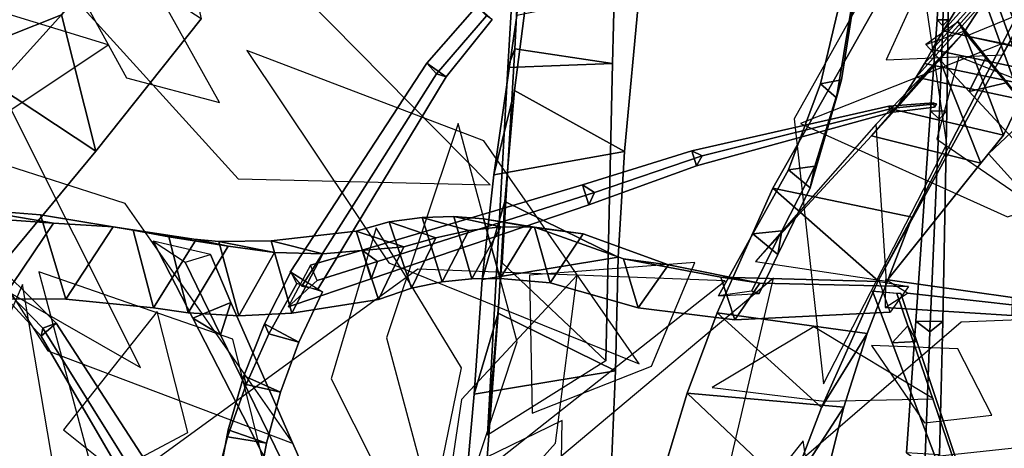
# Model space of a CAD drawing. Extents: x -2.92 to 3.06, y -3.49 to 4.36.
# Drawn here: x -0.27 to 0.12, y 1.68 to 1.85 of the extents above; entities that cross this region are included whole.
import ezdxf

# ---------------------------------------------------------------- set-up
doc = ezdxf.new("R2010")
doc.units = 0
for name, color, linetype in [('B1', 14, 'CONTINUOUS'), ('B2', 14, 'CONTINUOUS'), ('B3', 14, 'CONTINUOUS'), ('L1', 96, 'CONTINUOUS')]:
    doc.layers.add(name, color=color, linetype=linetype)

msp = doc.modelspace()

# ---------------------------------------------------------------- linework, layer by layer
at = {"layer": 'B1', "color": 251}
for points in [[(0.084574, 1.772086, 3.058936), (0.029783, 1.783544, 3.085754), (0.116425, 1.936455, 3.166583), (0.162686, 1.922566, 3.135648)], [(0.071245, 1.747144, 3.114188), (0.084574, 1.772086, 3.058936), (0.162686, 1.922566, 3.135648), (0.155272, 1.900013, 3.187863)], [(-0.028414, 1.797906, 2.677971), (-0.071669, 1.821871, 2.652953), (-0.06334, 1.886788, 2.710618), (-0.022531, 1.861138, 2.730673)], [(-0.030893, 1.756388, 2.64919), (-0.075497, 1.778241, 2.620316), (-0.071669, 1.821871, 2.652953), (-0.028414, 1.797906, 2.677971)], [(0.066827, 1.726511, 3.030634), (0.007948, 1.734621, 3.052965), (0.029783, 1.783544, 3.085754), (0.084574, 1.772086, 3.058936)], [(-0.03204, 1.711859, 2.623185), (-0.078095, 1.734416, 2.593031), (-0.075497, 1.778241, 2.620316), (-0.030893, 1.756388, 2.64919)], [(0.048874, 1.697404, 3.084127), (0.066827, 1.726511, 3.030634), (0.084574, 1.772086, 3.058936), (0.071245, 1.747144, 3.114188)], [(-0.037834, 1.574519, 2.52525), (-0.088492, 1.598841, 2.490251), (-0.078095, 1.734416, 2.593031), (-0.03204, 1.711859, 2.623185)], [(0.036453, 1.664806, 3.061527), (0.057646, 1.697511, 3.010155), (0.066827, 1.726511, 3.030634), (0.048874, 1.697404, 3.084127)]]:
    msp.add_3dface(points, dxfattribs=at)
at = {"layer": 'B1', "color": 252}
for points in [[(0.029783, 1.783544, 3.085754), (0.071245, 1.747144, 3.114188), (0.155272, 1.900013, 3.187863), (0.116425, 1.936455, 3.166583)], [(-0.249568, 1.851551, 2.234446), (-0.291962, 1.834784, 2.284551), (-0.2476, 1.884407, 2.340205), (-0.206423, 1.901847, 2.294539)], [(-0.291962, 1.834784, 2.284551), (-0.236143, 1.797977, 2.27367), (-0.194787, 1.849909, 2.329924), (-0.2476, 1.884407, 2.340205)], [(-0.071669, 1.821871, 2.652953), (-0.079786, 1.788725, 2.696617), (-0.070722, 1.85126, 2.748151), (-0.06334, 1.886788, 2.710618)], [(-0.303548, 1.791965, 2.170882), (-0.34568, 1.776598, 2.227304), (-0.291962, 1.834784, 2.284551), (-0.249568, 1.851551, 2.234446)], [(-0.34568, 1.776598, 2.227304), (-0.287337, 1.736458, 2.213903), (-0.236143, 1.797977, 2.27367), (-0.291962, 1.834784, 2.284551)], [(-0.075497, 1.778241, 2.620316), (-0.084424, 1.74772, 2.668165), (-0.079786, 1.788725, 2.696617), (-0.071669, 1.821871, 2.652953)], [(0.007948, 1.734621, 3.052965), (0.048874, 1.697404, 3.084127), (0.071245, 1.747144, 3.114188), (0.029783, 1.783544, 3.085754)], [(-0.078095, 1.734416, 2.593031), (-0.087576, 1.702606, 2.642401), (-0.084424, 1.74772, 2.668165), (-0.075497, 1.778241, 2.620316)], [(-0.088492, 1.598841, 2.490251), (-0.100051, 1.563277, 2.54488), (-0.087576, 1.702606, 2.642401), (-0.078095, 1.734416, 2.593031)], [(-0.003821, 1.703095, 3.02882), (0.036453, 1.664806, 3.061527), (0.048874, 1.697404, 3.084127), (0.007948, 1.734621, 3.052965)], [(-0.013046, 1.672749, 3.002581), (0.026551, 1.632989, 3.036311), (0.036453, 1.664806, 3.061527), (-0.003821, 1.703095, 3.02882)]]:
    msp.add_3dface(points, dxfattribs=at)
at = {"layer": 'B1', "color": 250}
for points in [[(-0.236143, 1.797977, 2.27367), (-0.249568, 1.851551, 2.234446), (-0.206423, 1.901847, 2.294539), (-0.194787, 1.849909, 2.329924)], [(-0.287337, 1.736458, 2.213903), (-0.303548, 1.791965, 2.170882), (-0.249568, 1.851551, 2.234446), (-0.236143, 1.797977, 2.27367)]]:
    msp.add_3dface(points, dxfattribs=at)
at = {"layer": 'B1', "color": 45}
for points in [[(-0.079786, 1.788725, 2.696617), (-0.028414, 1.797906, 2.677971), (-0.022531, 1.861138, 2.730673), (-0.070722, 1.85126, 2.748151)], [(-0.084424, 1.74772, 2.668165), (-0.030893, 1.756388, 2.64919), (-0.028414, 1.797906, 2.677971), (-0.079786, 1.788725, 2.696617)], [(-0.087576, 1.702606, 2.642401), (-0.03204, 1.711859, 2.623185), (-0.030893, 1.756388, 2.64919), (-0.084424, 1.74772, 2.668165)], [(0.057646, 1.697511, 3.010155), (-0.003821, 1.703095, 3.02882), (0.007948, 1.734621, 3.052965), (0.066827, 1.726511, 3.030634)], [(-0.100051, 1.563277, 2.54488), (-0.037834, 1.574519, 2.52525), (-0.03204, 1.711859, 2.623185), (-0.087576, 1.702606, 2.642401)], [(0.050594, 1.669478, 2.987558), (-0.013046, 1.672749, 3.002581), (-0.003821, 1.703095, 3.02882), (0.057646, 1.697511, 3.010155)]]:
    msp.add_3dface(points, dxfattribs=at)
at = {"layer": 'B1', "color": 37}
msp.add_3dface([(0.026551, 1.632989, 3.036311), (0.050594, 1.669478, 2.987558), (0.057646, 1.697511, 3.010155), (0.036453, 1.664806, 3.061527)], dxfattribs=at)
at = {"layer": 'B2', "color": 45}
for points in [[(-0.074314, 1.830903, 2.574384), (-0.071504, 1.838198, 2.619773), (-0.069144, 1.885069, 2.611092), (-0.071612, 1.874931, 2.567929)], [(0.104223, 1.857573, 3.364895), (0.140617, 1.848964, 3.359107), (0.146242, 1.859218, 3.377991), (0.111286, 1.868273, 3.385331)], [(0.096709, 1.845251, 3.334367), (0.134756, 1.836886, 3.330082), (0.140617, 1.848964, 3.359107), (0.104223, 1.857573, 3.364895)], [(0.092411, 1.837871, 3.311317), (0.131621, 1.829628, 3.308216), (0.134756, 1.836886, 3.330082), (0.096709, 1.845251, 3.334367)], [(0.089346, 1.832407, 3.288647), (0.129538, 1.824054, 3.285827), (0.131621, 1.829628, 3.308216), (0.092411, 1.837871, 3.311317)], [(0.086183, 1.827043, 3.268233), (0.127213, 1.818329, 3.264401), (0.129538, 1.824054, 3.285827), (0.089346, 1.832407, 3.288647)], [(0.07784, 1.814218, 3.226204), (0.120384, 1.804352, 3.218637), (0.127213, 1.818329, 3.264401), (0.086183, 1.827043, 3.268233)], [(0.068602, 1.804086, 3.201577), (0.111479, 1.793275, 3.190965), (0.120384, 1.804352, 3.218637), (0.07784, 1.814218, 3.226204)], [(0.023019, 1.754783, 3.078458), (0.074425, 1.747025, 3.077548), (0.111479, 1.793275, 3.190965), (0.068602, 1.804086, 3.201577)], [(-0.252779, 1.769793, 2.288026), (-0.284187, 1.77512, 2.308454), (-0.257875, 1.773032, 2.34777), (-0.229322, 1.76838, 2.326445)], [(-0.229322, 1.76838, 2.326445), (-0.257875, 1.773032, 2.34777), (-0.22152, 1.76702, 2.389923), (-0.196666, 1.763351, 2.367724)], [(-0.10254, 1.763966, 2.460346), (-0.120904, 1.770255, 2.479982), (-0.107937, 1.772003, 2.491627), (-0.089563, 1.766897, 2.472701)], [(-0.089563, 1.766897, 2.472701), (-0.107937, 1.772003, 2.491627), (-0.095544, 1.772371, 2.503715), (-0.076982, 1.768269, 2.485795)], [(-0.076982, 1.768269, 2.485795), (-0.095544, 1.772371, 2.503715), (-0.083875, 1.771514, 2.516229), (-0.065019, 1.768209, 2.499562)], [(-0.115113, 1.760434, 2.449523), (-0.133885, 1.766608, 2.469911), (-0.120904, 1.770255, 2.479982), (-0.10254, 1.763966, 2.460346)], [(-0.065019, 1.768209, 2.499562), (-0.083875, 1.771514, 2.516229), (-0.063814, 1.768142, 2.540038), (-0.04469, 1.765607, 2.525661)], [(-0.04469, 1.765607, 2.525661), (-0.063814, 1.768142, 2.540038), (-0.028846, 1.755761, 2.592059), (-0.0112, 1.753452, 2.580508)], [(-0.196666, 1.763351, 2.367724), (-0.22152, 1.76702, 2.389923), (-0.207516, 1.764437, 2.404564), (-0.184127, 1.760787, 2.382057)], [(-0.184127, 1.760787, 2.382057), (-0.207516, 1.764437, 2.404564), (-0.187757, 1.762574, 2.423678), (-0.16591, 1.758282, 2.401428)], [(-0.146911, 1.757705, 2.420119), (-0.167322, 1.762833, 2.441886), (-0.133885, 1.766608, 2.469911), (-0.115113, 1.760434, 2.449523)], [(-0.16591, 1.758282, 2.401428), (-0.187757, 1.762574, 2.423678), (-0.167322, 1.762833, 2.441886), (-0.146911, 1.757705, 2.420119)], [(-0.0112, 1.753452, 2.580508), (-0.028846, 1.755761, 2.592059), (0.009407, 1.748632, 2.650347), (0.024733, 1.746165, 2.640947)], [(0.024733, 1.746165, 2.640947), (0.009407, 1.748632, 2.650347), (0.071702, 1.746832, 2.751931), (0.083155, 1.74497, 2.746138)], [(-0.168189, 1.726373, 2.493), (-0.156355, 1.723073, 2.482537), (-0.147096, 1.742762, 2.486152), (-0.157234, 1.746094, 2.496906)]]:
    msp.add_3dface(points, dxfattribs=at)
at = {"layer": 'B2', "color": 55}
for points in [[(-0.071504, 1.838198, 2.619773), (-0.033136, 1.832402, 2.594961), (-0.032008, 1.878114, 2.587759), (-0.069144, 1.885069, 2.611092)], [(-0.177137, 1.706522, 2.489438), (-0.163586, 1.703498, 2.479483), (-0.156355, 1.723073, 2.482537), (-0.168189, 1.726373, 2.493)], [(-0.184414, 1.685874, 2.48606), (-0.169126, 1.683392, 2.476825), (-0.163586, 1.703498, 2.479483), (-0.177137, 1.706522, 2.489438)], [(-0.188264, 1.666973, 2.464105), (-0.18994, 1.664566, 2.482857), (-0.184414, 1.685874, 2.48606), (-0.184092, 1.688646, 2.468245)], [(-0.18994, 1.664566, 2.482857), (-0.172952, 1.662906, 2.474557), (-0.169126, 1.683392, 2.476825), (-0.184414, 1.685874, 2.48606)]]:
    msp.add_3dface(points, dxfattribs=at)
at = {"layer": 'B2', "color": 252}
for points in [[(0.121238, 1.8723, 3.320132), (0.096709, 1.845251, 3.334367), (0.104223, 1.857573, 3.364895), (0.127, 1.882333, 3.347564)], [(0.118147, 1.866586, 3.299999), (0.092411, 1.837871, 3.311317), (0.096709, 1.845251, 3.334367), (0.121238, 1.8723, 3.320132)], [(0.115856, 1.862118, 3.278273), (0.089346, 1.832407, 3.288647), (0.092411, 1.837871, 3.311317), (0.118147, 1.866586, 3.299999)], [(0.113049, 1.857105, 3.256044), (0.086183, 1.827043, 3.268233), (0.089346, 1.832407, 3.288647), (0.115856, 1.862118, 3.278273)], [(0.104931, 1.844741, 3.208913), (0.07784, 1.814218, 3.226204), (0.086183, 1.827043, 3.268233), (0.113049, 1.857105, 3.256044)], [(0.095155, 1.834417, 3.180534), (0.068602, 1.804086, 3.201577), (0.07784, 1.814218, 3.226204), (0.104931, 1.844741, 3.208913)], [(-0.076477, 1.754154, 2.635848), (-0.035852, 1.715694, 2.613886), (-0.033136, 1.832402, 2.594961), (-0.071504, 1.838198, 2.619773)], [(0.070404, 1.808681, 3.106749), (0.023019, 1.754783, 3.078458), (0.068602, 1.804086, 3.201577), (0.095155, 1.834417, 3.180534)], [(-0.284187, 1.77512, 2.308454), (-0.272823, 1.74002, 2.300024), (-0.247908, 1.739896, 2.338059), (-0.257875, 1.773032, 2.34777)], [(-0.257875, 1.773032, 2.34777), (-0.247908, 1.739896, 2.338059), (-0.213457, 1.736481, 2.378683), (-0.22152, 1.76702, 2.389923)], [(-0.120904, 1.770255, 2.479982), (-0.112096, 1.744242, 2.477139), (-0.100129, 1.746722, 2.486957), (-0.107937, 1.772003, 2.491627)], [(-0.107937, 1.772003, 2.491627), (-0.100129, 1.746722, 2.486957), (-0.088477, 1.747982, 2.497575), (-0.095544, 1.772371, 2.503715)], [(-0.095544, 1.772371, 2.503715), (-0.088477, 1.747982, 2.497575), (-0.077304, 1.748094, 2.50898), (-0.083875, 1.771514, 2.516229)], [(-0.133885, 1.766608, 2.469911), (-0.125148, 1.739835, 2.466291), (-0.112096, 1.744242, 2.477139), (-0.120904, 1.770255, 2.479982)], [(-0.083875, 1.771514, 2.516229), (-0.077304, 1.748094, 2.50898), (-0.057627, 1.746333, 2.531981), (-0.063814, 1.768142, 2.540038)], [(-0.063814, 1.768142, 2.540038), (-0.057627, 1.746333, 2.531981), (-0.023035, 1.736507, 2.5853), (-0.028846, 1.755761, 2.592059)], [(-0.22152, 1.76702, 2.389923), (-0.213457, 1.736481, 2.378683), (-0.199904, 1.734622, 2.393607), (-0.207516, 1.764437, 2.404564)], [(-0.207516, 1.764437, 2.404564), (-0.199904, 1.734622, 2.393607), (-0.18001, 1.733435, 2.414642), (-0.187757, 1.762574, 2.423678)], [(-0.167322, 1.762833, 2.441886), (-0.159204, 1.734459, 2.435125), (-0.125148, 1.739835, 2.466291), (-0.133885, 1.766608, 2.469911)], [(-0.187757, 1.762574, 2.423678), (-0.18001, 1.733435, 2.414642), (-0.159204, 1.734459, 2.435125), (-0.167322, 1.762833, 2.441886)], [(-0.028846, 1.755761, 2.592059), (-0.023035, 1.736507, 2.5853), (0.014878, 1.731844, 2.646154), (0.009407, 1.748632, 2.650347)], [(-0.169866, 1.730269, 2.47743), (-0.168189, 1.726373, 2.493), (-0.157234, 1.746094, 2.496906), (-0.159548, 1.750647, 2.482642)], [(0.009407, 1.748632, 2.650347), (0.014878, 1.731844, 2.646154), (0.075884, 1.734788, 2.749555), (0.071702, 1.746832, 2.751931)], [(-0.177937, 1.709808, 2.472692), (-0.177137, 1.706522, 2.489438), (-0.168189, 1.726373, 2.493), (-0.169866, 1.730269, 2.47743)], [(-0.184092, 1.688646, 2.468245), (-0.184414, 1.685874, 2.48606), (-0.177137, 1.706522, 2.489438), (-0.177937, 1.709808, 2.472692)]]:
    msp.add_3dface(points, dxfattribs=at)
at = {"layer": 'B2', "color": 251}
for points in [[(-0.033136, 1.832402, 2.594961), (-0.074314, 1.830903, 2.574384), (-0.071612, 1.874931, 2.567929), (-0.032008, 1.878114, 2.587759)], [(-0.082257, 1.686618, 2.595803), (-0.076477, 1.754154, 2.635848), (-0.071504, 1.838198, 2.619773), (-0.074314, 1.830903, 2.574384)], [(-0.035852, 1.715694, 2.613886), (-0.082257, 1.686618, 2.595803), (-0.074314, 1.830903, 2.574384), (-0.033136, 1.832402, 2.594961)], [(-0.294707, 1.772827, 2.218876), (-0.330968, 1.778811, 2.239461), (-0.284187, 1.77512, 2.308454), (-0.252779, 1.769793, 2.288026)], [(-0.341984, 1.740959, 2.193447), (-0.294707, 1.772827, 2.218876), (-0.252779, 1.769793, 2.288026), (-0.272823, 1.74002, 2.300024)], [(-0.169126, 1.683392, 2.476825), (-0.184092, 1.688646, 2.468245), (-0.177937, 1.709808, 2.472692), (-0.163586, 1.703498, 2.479483)], [(-0.172952, 1.662906, 2.474557), (-0.188264, 1.666973, 2.464105), (-0.184092, 1.688646, 2.468245), (-0.169126, 1.683392, 2.476825)]]:
    msp.add_3dface(points, dxfattribs=at)
at = {"layer": 'B2', "color": 250}
for points in [[(0.131621, 1.829628, 3.308216), (0.118147, 1.866586, 3.299999), (0.121238, 1.8723, 3.320132), (0.134756, 1.836886, 3.330082)], [(0.129538, 1.824054, 3.285827), (0.115856, 1.862118, 3.278273), (0.118147, 1.866586, 3.299999), (0.131621, 1.829628, 3.308216)], [(0.127213, 1.818329, 3.264401), (0.113049, 1.857105, 3.256044), (0.115856, 1.862118, 3.278273), (0.129538, 1.824054, 3.285827)], [(0.120384, 1.804352, 3.218637), (0.104931, 1.844741, 3.208913), (0.113049, 1.857105, 3.256044), (0.127213, 1.818329, 3.264401)], [(0.111479, 1.793275, 3.190965), (0.095155, 1.834417, 3.180534), (0.104931, 1.844741, 3.208913), (0.120384, 1.804352, 3.218637)], [(0.074425, 1.747025, 3.077548), (0.070404, 1.808681, 3.106749), (0.095155, 1.834417, 3.180534), (0.111479, 1.793275, 3.190965)], [(-0.272823, 1.74002, 2.300024), (-0.252779, 1.769793, 2.288026), (-0.229322, 1.76838, 2.326445), (-0.247908, 1.739896, 2.338059)], [(-0.247908, 1.739896, 2.338059), (-0.229322, 1.76838, 2.326445), (-0.196666, 1.763351, 2.367724), (-0.213457, 1.736481, 2.378683)], [(-0.100129, 1.746722, 2.486957), (-0.089563, 1.766897, 2.472701), (-0.076982, 1.768269, 2.485795), (-0.088477, 1.747982, 2.497575)], [(-0.088477, 1.747982, 2.497575), (-0.076982, 1.768269, 2.485795), (-0.065019, 1.768209, 2.499562), (-0.077304, 1.748094, 2.50898)], [(-0.077304, 1.748094, 2.50898), (-0.065019, 1.768209, 2.499562), (-0.04469, 1.765607, 2.525661), (-0.057627, 1.746333, 2.531981)], [(-0.125148, 1.739835, 2.466291), (-0.115113, 1.760434, 2.449523), (-0.10254, 1.763966, 2.460346), (-0.112096, 1.744242, 2.477139)], [(-0.112096, 1.744242, 2.477139), (-0.10254, 1.763966, 2.460346), (-0.089563, 1.766897, 2.472701), (-0.100129, 1.746722, 2.486957)], [(-0.057627, 1.746333, 2.531981), (-0.04469, 1.765607, 2.525661), (-0.0112, 1.753452, 2.580508), (-0.023035, 1.736507, 2.5853)], [(-0.213457, 1.736481, 2.378683), (-0.196666, 1.763351, 2.367724), (-0.184127, 1.760787, 2.382057), (-0.199904, 1.734622, 2.393607)], [(-0.199904, 1.734622, 2.393607), (-0.184127, 1.760787, 2.382057), (-0.16591, 1.758282, 2.401428), (-0.18001, 1.733435, 2.414642)], [(-0.159204, 1.734459, 2.435125), (-0.146911, 1.757705, 2.420119), (-0.115113, 1.760434, 2.449523), (-0.125148, 1.739835, 2.466291)], [(-0.18001, 1.733435, 2.414642), (-0.16591, 1.758282, 2.401428), (-0.146911, 1.757705, 2.420119), (-0.159204, 1.734459, 2.435125)], [(-0.023035, 1.736507, 2.5853), (-0.0112, 1.753452, 2.580508), (0.024733, 1.746165, 2.640947), (0.014878, 1.731844, 2.646154)], [(0.014878, 1.731844, 2.646154), (0.024733, 1.746165, 2.640947), (0.083155, 1.74497, 2.746138), (0.075884, 1.734788, 2.749555)]]:
    msp.add_3dface(points, dxfattribs=at)
at = {"layer": 'B2', "color": 37}
for points in [[(-0.156355, 1.723073, 2.482537), (-0.169866, 1.730269, 2.47743), (-0.159548, 1.750647, 2.482642), (-0.147096, 1.742762, 2.486152)], [(-0.163586, 1.703498, 2.479483), (-0.177937, 1.709808, 2.472692), (-0.169866, 1.730269, 2.47743), (-0.156355, 1.723073, 2.482537)]]:
    msp.add_3dface(points, dxfattribs=at)
at = {"layer": 'B3', "color": 55}
for points in [[(0.056738, 1.825985, 2.741774), (0.048484, 1.824437, 2.74421), (0.067762, 1.90562, 2.882321), (0.06942, 1.905971, 2.881962)], [(0.008501, 1.741307, 2.642139), (0.024465, 1.742104, 2.656333), (0.031735, 1.757438, 2.672342), (0.021957, 1.765621, 2.669537)], [(-0.256996, 1.728623, 2.42818), (-0.251744, 1.730537, 2.422528), (-0.282167, 1.760608, 2.411437), (-0.285988, 1.758327, 2.415494)], [(-0.183084, 1.738625, 2.431359), (-0.198058, 1.732459, 2.432252), (-0.166151, 1.670586, 2.503029), (-0.154934, 1.674701, 2.503574)], [(-0.207219, 1.648939, 2.461911), (-0.199499, 1.650059, 2.452485), (-0.251744, 1.730537, 2.422528), (-0.256996, 1.728623, 2.42818)]]:
    msp.add_3dface(points, dxfattribs=at)
at = {"layer": 'B3', "color": 252}
for points in [[(0.048484, 1.824437, 2.74421), (0.054868, 1.819002, 2.746694), (0.069011, 1.904547, 2.882861), (0.067762, 1.90562, 2.882321)], [(0.094421, 1.849585, 3.108399), (0.096642, 1.84723, 3.111258), (0.097614, 1.896946, 3.144469), (0.096733, 1.897719, 3.143187)], [(-0.106104, 1.832499, 2.50644), (-0.102277, 1.828405, 2.513863), (-0.082619, 1.851129, 2.515402), (-0.08646, 1.854978, 2.509276)], [(0.091781, 1.813881, 3.075345), (0.095132, 1.810531, 3.079723), (0.096642, 1.84723, 3.111258), (0.094421, 1.849585, 3.108399)], [(0.113561, 1.834991, 3.298852), (0.106945, 1.821453, 3.294656), (0.145902, 1.77944, 3.376843), (0.150874, 1.789133, 3.380064)], [(-0.159816, 1.750596, 2.48518), (-0.15517, 1.745088, 2.495838), (-0.102277, 1.828405, 2.513863), (-0.106104, 1.832499, 2.50644)], [(0.035978, 1.790742, 2.697657), (0.044416, 1.783698, 2.700444), (0.054868, 1.819002, 2.746694), (0.048484, 1.824437, 2.74421)], [(-0.001956, 1.798177, 2.578277), (-0.000163, 1.792212, 2.578225), (0.076027, 1.813142, 2.639122), (0.075365, 1.81567, 2.639357)], [(0.075365, 1.81567, 2.639357), (0.076027, 1.813142, 2.639122), (0.093353, 1.815348, 2.656206), (0.092951, 1.817016, 2.656447)], [(0.085983, 1.731354, 3.025839), (0.091545, 1.727094, 3.033786), (0.095132, 1.810531, 3.079723), (0.091781, 1.813881, 3.075345)], [(-0.044951, 1.784794, 2.54781), (-0.042478, 1.776964, 2.547949), (-0.000163, 1.792212, 2.578225), (-0.001956, 1.798177, 2.578277)], [(0.021957, 1.765621, 2.669537), (0.031735, 1.757438, 2.672342), (0.044416, 1.783698, 2.700444), (0.035978, 1.790742, 2.697657)], [(-0.131553, 1.759143, 2.50532), (-0.128036, 1.747886, 2.505443), (-0.042478, 1.776964, 2.547949), (-0.044951, 1.784794, 2.54781)], [(-0.213556, 1.76268, 2.397418), (-0.200989, 1.754405, 2.387372), (-0.187183, 1.725915, 2.422156), (-0.198058, 1.732459, 2.432252)], [(-0.151795, 1.753273, 2.495474), (-0.160643, 1.736962, 2.489175), (-0.128036, 1.747886, 2.505443), (-0.131553, 1.759143, 2.50532)], [(0.074035, 1.747665, 2.750669), (0.073944, 1.736676, 2.750221), (0.123836, 1.73354, 2.86513), (0.123912, 1.740582, 2.86553)], [(0.069018, 1.743089, 2.745678), (0.080144, 1.74211, 2.744319), (0.086435, 1.723347, 2.763932), (0.076643, 1.722761, 2.766721)], [(-0.198058, 1.732459, 2.432252), (-0.187183, 1.725915, 2.422156), (-0.157557, 1.665402, 2.496523), (-0.166151, 1.670586, 2.503029)], [(0.082826, 1.72952, 2.771203), (0.076643, 1.722761, 2.766721), (0.102132, 1.655591, 2.836483), (0.106491, 1.660249, 2.839512)], [(0.082289, 1.679587, 3.003052), (0.089461, 1.674623, 3.012757), (0.091545, 1.727094, 3.033786), (0.085983, 1.731354, 3.025839)]]:
    msp.add_3dface(points, dxfattribs=at)
at = {"layer": 'B3', "color": 250}
for points in [[(0.054868, 1.819002, 2.746694), (0.056738, 1.825985, 2.741774), (0.06942, 1.905971, 2.881962), (0.069011, 1.904547, 2.882861)], [(0.044416, 1.783698, 2.700444), (0.046251, 1.792099, 2.693054), (0.056738, 1.825985, 2.741774), (0.054868, 1.819002, 2.746694)], [(-0.000163, 1.792212, 2.578225), (0.001999, 1.796152, 2.573912), (0.077123, 1.814937, 2.637552), (0.076027, 1.813142, 2.639122)], [(0.076027, 1.813142, 2.639122), (0.077123, 1.814937, 2.637552), (0.094124, 1.816571, 2.655251), (0.093353, 1.815348, 2.656206)], [(-0.042478, 1.776964, 2.547949), (-0.040271, 1.781858, 2.541734), (0.001999, 1.796152, 2.573912), (-0.000163, 1.792212, 2.578225)], [(0.031735, 1.757438, 2.672342), (0.033376, 1.766715, 2.663303), (0.046251, 1.792099, 2.693054), (0.044416, 1.783698, 2.700444)], [(-0.128036, 1.747886, 2.505443), (-0.125523, 1.754749, 2.496186), (-0.040271, 1.781858, 2.541734), (-0.042478, 1.776964, 2.547949)]]:
    msp.add_3dface(points, dxfattribs=at)
at = {"layer": 'B3', "color": 45}
for points in [[(0.098738, 1.849547, 3.108277), (0.094421, 1.849585, 3.108399), (0.096733, 1.897719, 3.143187), (0.09847, 1.897719, 3.143171)], [(0.098226, 1.813784, 3.075092), (0.091781, 1.813881, 3.075345), (0.094421, 1.849585, 3.108399), (0.098738, 1.849547, 3.108277)], [(0.102576, 1.848736, 3.275064), (0.089981, 1.839862, 3.258765), (0.106945, 1.821453, 3.294656), (0.113561, 1.834991, 3.298852)], [(0.089981, 1.839862, 3.258765), (0.10487, 1.845107, 3.250759), (0.121459, 1.824862, 3.289924), (0.106945, 1.821453, 3.294656)], [(0.046251, 1.792099, 2.693054), (0.035978, 1.790742, 2.697657), (0.048484, 1.824437, 2.74421), (0.056738, 1.825985, 2.741774)], [(0.001999, 1.796152, 2.573912), (-0.001956, 1.798177, 2.578277), (0.075365, 1.81567, 2.639357), (0.077123, 1.814937, 2.637552)], [(0.077123, 1.814937, 2.637552), (0.075365, 1.81567, 2.639357), (0.092951, 1.817016, 2.656447), (0.094124, 1.816571, 2.655251)], [(-0.040271, 1.781858, 2.541734), (-0.044951, 1.784794, 2.54781), (-0.001956, 1.798177, 2.578277), (0.001999, 1.796152, 2.573912)], [(0.033376, 1.766715, 2.663303), (0.021957, 1.765621, 2.669537), (0.035978, 1.790742, 2.697657), (0.046251, 1.792099, 2.693054)], [(-0.125523, 1.754749, 2.496186), (-0.131553, 1.759143, 2.50532), (-0.044951, 1.784794, 2.54781), (-0.040271, 1.781858, 2.541734)], [(0.021462, 1.743051, 2.635806), (0.008501, 1.741307, 2.642139), (0.021957, 1.765621, 2.669537), (0.033376, 1.766715, 2.663303)], [(-0.251744, 1.730537, 2.422528), (-0.257578, 1.725373, 2.420948), (-0.286189, 1.756445, 2.409777), (-0.282167, 1.760608, 2.411437)], [(-0.149153, 1.747229, 2.483515), (-0.151795, 1.753273, 2.495474), (-0.131553, 1.759143, 2.50532), (-0.125523, 1.754749, 2.496186)], [(-0.199499, 1.650059, 2.452485), (-0.209646, 1.643322, 2.451315), (-0.257578, 1.725373, 2.420948), (-0.251744, 1.730537, 2.422528)], [(0.076643, 1.722761, 2.766721), (0.086435, 1.723347, 2.763932), (0.108803, 1.656162, 2.834237), (0.102132, 1.655591, 2.836483)]]:
    msp.add_3dface(points, dxfattribs=at)
at = {"layer": 'B3', "color": 251}
for points in [[(0.096642, 1.84723, 3.111258), (0.098738, 1.849547, 3.108277), (0.09847, 1.897719, 3.143171), (0.097614, 1.896946, 3.144469)], [(-0.102277, 1.828405, 2.513863), (-0.098573, 1.827137, 2.505427), (-0.080387, 1.849727, 2.507647), (-0.082619, 1.851129, 2.515402)], [(0.095132, 1.810531, 3.079723), (0.098226, 1.813784, 3.075092), (0.098738, 1.849547, 3.108277), (0.096642, 1.84723, 3.111258)], [(0.10487, 1.845107, 3.250759), (0.102576, 1.848736, 3.275064), (0.113561, 1.834991, 3.298852), (0.121459, 1.824862, 3.289924)], [(0.121459, 1.824862, 3.289924), (0.113561, 1.834991, 3.298852), (0.150874, 1.789133, 3.380064), (0.156151, 1.782188, 3.372787)], [(-0.15517, 1.745088, 2.495838), (-0.148892, 1.743819, 2.484681), (-0.098573, 1.827137, 2.505427), (-0.102277, 1.828405, 2.513863)], [(0.106945, 1.821453, 3.294656), (0.121459, 1.824862, 3.289924), (0.156151, 1.782188, 3.372787), (0.145902, 1.77944, 3.376843)], [(0.096564, 1.731117, 3.025368), (0.085983, 1.731354, 3.025839), (0.091781, 1.813881, 3.075345), (0.098226, 1.813784, 3.075092)], [(0.091545, 1.727094, 3.033786), (0.096564, 1.731117, 3.025368), (0.098226, 1.813784, 3.075092), (0.095132, 1.810531, 3.079723)], [(0.024465, 1.742104, 2.656333), (0.021462, 1.743051, 2.635806), (0.033376, 1.766715, 2.663303), (0.031735, 1.757438, 2.672342)], [(-0.191103, 1.75745, 2.41052), (-0.213556, 1.76268, 2.397418), (-0.198058, 1.732459, 2.432252), (-0.183084, 1.738625, 2.431359)], [(-0.257578, 1.725373, 2.420948), (-0.256996, 1.728623, 2.42818), (-0.285988, 1.758327, 2.415494), (-0.286189, 1.756445, 2.409777)], [(-0.200989, 1.754405, 2.387372), (-0.191103, 1.75745, 2.41052), (-0.183084, 1.738625, 2.431359), (-0.187183, 1.725915, 2.422156)], [(-0.160643, 1.736962, 2.489175), (-0.149153, 1.747229, 2.483515), (-0.125523, 1.754749, 2.496186), (-0.128036, 1.747886, 2.505443)], [(0.082761, 1.742249, 2.746734), (0.074035, 1.747665, 2.750669), (0.123912, 1.740582, 2.86553), (0.129559, 1.737127, 2.863097)], [(0.078575, 1.742151, 2.758932), (0.069018, 1.743089, 2.745678), (0.076643, 1.722761, 2.766721), (0.082826, 1.72952, 2.771203)], [(0.073944, 1.736676, 2.750221), (0.082761, 1.742249, 2.746734), (0.129559, 1.737127, 2.863097), (0.123836, 1.73354, 2.86513)], [(0.080144, 1.74211, 2.744319), (0.078575, 1.742151, 2.758932), (0.082826, 1.72952, 2.771203), (0.086435, 1.723347, 2.763932)], [(0.095266, 1.678889, 3.001877), (0.082289, 1.679587, 3.003052), (0.085983, 1.731354, 3.025839), (0.096564, 1.731117, 3.025368)], [(0.086435, 1.723347, 2.763932), (0.082826, 1.72952, 2.771203), (0.106491, 1.660249, 2.839512), (0.108803, 1.656162, 2.834237)], [(0.089461, 1.674623, 3.012757), (0.095266, 1.678889, 3.001877), (0.096564, 1.731117, 3.025368), (0.091545, 1.727094, 3.033786)], [(-0.209646, 1.643322, 2.451315), (-0.207219, 1.648939, 2.461911), (-0.256996, 1.728623, 2.42818), (-0.257578, 1.725373, 2.420948)]]:
    msp.add_3dface(points, dxfattribs=at)
at = {"layer": 'B3', "color": 37}
for points in [[(-0.098573, 1.827137, 2.505427), (-0.106104, 1.832499, 2.50644), (-0.08646, 1.854978, 2.509276), (-0.080387, 1.849727, 2.507647)], [(-0.148892, 1.743819, 2.484681), (-0.159816, 1.750596, 2.48518), (-0.106104, 1.832499, 2.50644), (-0.098573, 1.827137, 2.505427)], [(-0.187183, 1.725915, 2.422156), (-0.183084, 1.738625, 2.431359), (-0.154934, 1.674701, 2.503574), (-0.157557, 1.665402, 2.496523)]]:
    msp.add_3dface(points, dxfattribs=at)
at = {"layer": 'L1', "color": 98}
for points in [[(0.049767, 1.706725, 2.660413), (0.098182, 1.80071, 2.674677), (0.08454, 1.89336, 2.733168), (0.038237, 1.810713, 2.678673)], [(0.10616, 1.84324, 2.569059), (0.237846, 1.816313, 2.560576), (0.351466, 1.864662, 2.500737), (0.224306, 1.891984, 2.5296)], [(-0.022702, 1.714613, 2.657339), (-0.083668, 1.802129, 2.659491), (-0.176794, 1.837569, 2.707063), (-0.121049, 1.754219, 2.663595)], [(0.102827, 1.835071, 2.727852), (0.094302, 1.802766, 2.810123), (0.150246, 1.764432, 2.872403), (0.143833, 1.81899, 2.80322)], [(0.134809, 1.816045, 2.705539), (0.114526, 1.797011, 2.789866), (0.155065, 1.752089, 2.859269), (0.166839, 1.797988, 2.784712)], [(-0.098787, 1.638364, 4.209232), (-0.070682, 1.72317, 4.205333), (-0.093842, 1.808864, 4.223641), (-0.121926, 1.724786, 4.200541)], [(-0.107891, 1.637843, 4.300636), (-0.092481, 1.712976, 4.346623), (-0.126021, 1.767907, 4.410442), (-0.143654, 1.70873, 4.342776)], [(-0.294965, 1.50913, 3.865414), (-0.244078, 1.623135, 3.884072), (-0.265012, 1.745745, 3.904752), (-0.316432, 1.627525, 3.903837)], [(-0.228516, 1.672414, 3.364767), (-0.199942, 1.687629, 3.440932), (-0.212036, 1.735042, 3.510142), (-0.2488, 1.688703, 3.444745)]]:
    msp.add_3dface(points, dxfattribs=at)
at = {"layer": 'L1', "color": 62}
msp.add_3dface([(0.074297, 1.833896, 2.582125), (0.120102, 1.835791, 2.656764), (0.146738, 1.884806, 2.722565), (0.094772, 1.878581, 2.653759)], dxfattribs=at)
at = {"layer": 'L1', "color": 88}
for points in [[(-0.246222, 1.867058, 3.137155), (-0.224155, 1.8268, 3.172014), (-0.187591, 1.817097, 3.214465), (-0.210212, 1.857827, 3.180236)], [(0.21964, 1.803371, 3.930278), (0.120405, 1.840463, 3.985649), (0.040633, 1.808819, 4.069922), (0.122023, 1.772269, 3.990601)], [(-0.017874, 1.71367, 2.6766), (-0.000855, 1.754294, 2.821306), (-0.065812, 1.749396, 2.955615), (-0.064705, 1.695263, 2.81701)], [(-0.159194, 1.631214, 2.714794), (-0.182354, 1.724196, 2.823647), (-0.258595, 1.750669, 2.946182), (-0.232744, 1.654455, 2.84068)], [(0.049925, 1.69998, 2.679096), (0.092955, 1.700864, 2.824105), (0.045889, 1.729036, 2.962933), (0.00604, 1.70524, 2.821551)], [(0.24804, 1.72669, 3.926496), (0.141909, 1.680383, 4.007724), (0.104621, 1.587808, 4.109128), (0.197736, 1.621511, 4.006732)], [(0.001439, 1.511152, 4.485241), (0.056266, 1.589126, 4.565016), (0.04177, 1.684373, 4.643575), (-0.01001, 1.619483, 4.548989)]]:
    msp.add_3dface(points, dxfattribs=at)
at = {"layer": 'L1', "color": 86}
for points in [[(-0.3543, 1.860478, 2.722458), (-0.310614, 1.765749, 2.762256), (-0.218529, 1.713079, 2.798024), (-0.270707, 1.817026, 2.785473)], [(-0.102982, 1.63041, 4.284663), (-0.055614, 1.68345, 4.279471), (-0.047054, 1.749366, 4.252338), (-0.092435, 1.700551, 4.278609)], [(0.182418, 1.734068, 3.543011), (0.103736, 1.730861, 3.598555), (0.035478, 1.672001, 3.636417), (0.130831, 1.68225, 3.607421)], [(0.115818, 1.694407, 3.014666), (0.102492, 1.720428, 3.061497), (0.068549, 1.721742, 3.105199), (0.089419, 1.691359, 3.063344)], [(-0.097826, 1.622504, 4.200032), (-0.053608, 1.653762, 4.153648), (-0.052967, 1.692306, 4.093081), (-0.088131, 1.675135, 4.153091)]]:
    msp.add_3dface(points, dxfattribs=at)
at = {"layer": 'L1', "color": 54}
for points in [[(-0.243396, 1.856686, 3.668407), (-0.180192, 1.787124, 3.762306), (-0.081231, 1.784805, 3.850053), (-0.154058, 1.858631, 3.768054)], [(-0.22144, 1.670437, 3.348705), (-0.085742, 1.67083, 3.405383), (0.011152, 1.747173, 3.486464), (-0.109639, 1.751698, 3.400441)]]:
    msp.add_3dface(points, dxfattribs=at)
at = {"layer": 'L1', "color": 74}
msp.add_3dface([(-0.316762, 1.821715, 3.168733), (-0.276395, 1.80983, 3.224723), (-0.23134, 1.839725, 3.269131), (-0.270617, 1.851839, 3.212163)], dxfattribs=at)
at = {"layer": 'L1', "color": 76}
for points in [[(-0.309584, 1.804748, 3.181367), (-0.255038, 1.71972, 3.228917), (-0.158622, 1.683265, 3.272597), (-0.224585, 1.777481, 3.251213)], [(-0.097207, 1.537308, 4.330886), (-0.001693, 1.612784, 4.420665), (0.030114, 1.748132, 4.47499), (-0.070957, 1.663457, 4.406013)]]:
    msp.add_3dface(points, dxfattribs=at)

doc.saveas('drawing.dxf')
